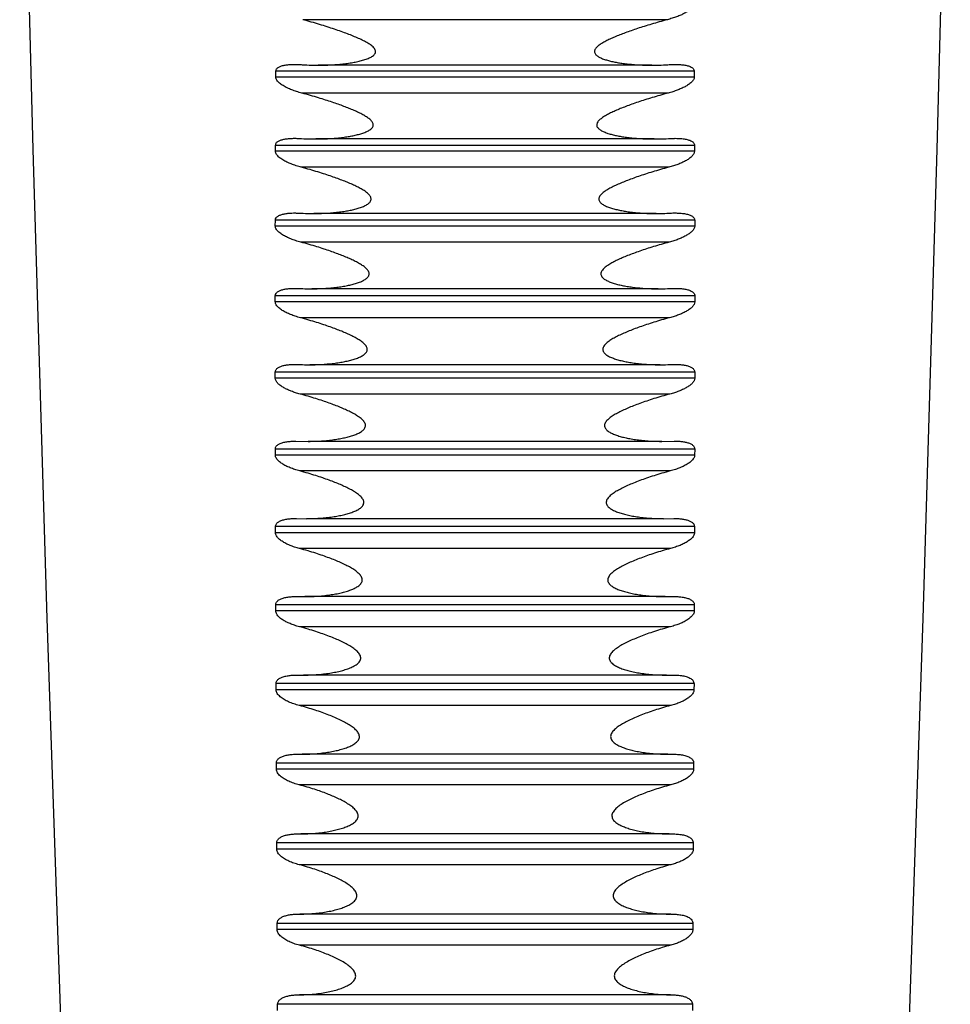
# Model space of a CAD drawing. Extents: x 0 to 975, y 0 to 1490.
# Drawn here: x 655 to 688, y 738 to 773 of the extents above; entities that cross this region are included whole.
import ezdxf

# ---------------------------------------------------------------- set-up
doc = ezdxf.new("R2010")
doc.units = 0
doc.header["$LTSCALE"] = 15
doc.header["$MEASUREMENT"] = 0
doc.layers.get('0').update_dxf_attribs({"linetype": 'CONTINUOUS'})
doc.layers.add('DEF_LAYER_AXIS', color=7, linetype='CONTINUOUS')

msp = doc.modelspace()

# ---------------------------------------------------------------- linework, layer by layer
at = {"color": 7, "linetype": 'Continuous'}
for points in [[(655.002, 786.846), (655.045, 784.892), (655.475, 768.324), (655.981, 751.499), (656.563, 734.367), (657.223, 716.857), (657.948, 699.255)], [(685.448, 699.255), (686.172, 716.857), (686.832, 734.367), (687.415, 751.499), (687.921, 768.324), (688.351, 784.892), (688.392, 786.792)]]:
    msp.add_lwpolyline(points, dxfattribs=at)
at = {"layer": 'DEF_LAYER_AXIS', "color": 7, "linetype": 'Continuous'}
for p, q in [((678.24, 772.981), (665.156, 772.981)), ((664.19, 770.924), (664.191, 771.13)), ((679.205, 771.13), (664.191, 771.13)), ((677.68, 771.347), (665.715, 771.347)), ((679.205, 771.13), (679.206, 770.924)), ((679.206, 770.924), (664.19, 770.924)), ((678.266, 770.347), (665.129, 770.347)), ((677.764, 768.701), (665.632, 768.701)), ((664.18, 768.263), (664.181, 768.471)), ((679.216, 768.263), (664.18, 768.263)), ((679.215, 768.471), (664.181, 768.471)), ((679.215, 768.471), (679.216, 768.263)), ((678.289, 767.687), (665.107, 767.687)), ((664.174, 765.575), (664.175, 765.786)), ((679.221, 765.786), (664.175, 765.786)), ((677.841, 766.027), (665.554, 766.027)), ((679.221, 765.786), (679.222, 765.575)), ((679.222, 765.575), (664.174, 765.575)), ((678.307, 765.001), (665.089, 765.001)), ((677.914, 763.328), (665.482, 763.328)), ((678.317, 763.338), (678.508, 763.343)), ((664.172, 762.862), (664.172, 763.075)), ((679.224, 763.075), (664.172, 763.075)), ((679.224, 763.075), (679.224, 762.862)), ((679.224, 762.862), (664.172, 762.862)), ((678.322, 762.289), (665.073, 762.289)), ((664.899, 760.615), (665.066, 760.611)), ((677.982, 760.603), (665.414, 760.603)), ((678.33, 760.611), (678.497, 760.615)), ((664.173, 760.124), (664.173, 760.339)), ((679.223, 760.339), (664.173, 760.339)), ((679.223, 760.124), (664.173, 760.124)), ((679.223, 760.339), (679.223, 760.124)), ((678.334, 759.552), (665.061, 759.552)), ((664.913, 757.863), (665.351, 757.854)), ((678.045, 757.854), (665.351, 757.854)), ((678.045, 757.854), (678.483, 757.863)), ((664.176, 757.363), (664.176, 757.579)), ((679.22, 757.579), (664.176, 757.579)), ((679.219, 757.363), (664.176, 757.363)), ((679.22, 757.579), (679.219, 757.363)), ((678.344, 756.792), (665.052, 756.792)), ((664.929, 755.088), (665.293, 755.081)), ((678.104, 755.081), (665.291, 755.081)), ((678.102, 755.081), (678.467, 755.088)), ((678.467, 755.088), (678.507, 755.088)), ((664.182, 754.578), (664.182, 754.796)), ((679.214, 754.796), (664.182, 754.796)), ((679.213, 754.578), (664.182, 754.578)), ((679.214, 754.796), (679.213, 754.578)), ((678.351, 754.009), (665.044, 754.009)), ((664.19, 751.771), (664.19, 751.99)), ((679.206, 751.99), (664.19, 751.99)), ((664.946, 752.29), (665.239, 752.286)), ((678.16, 752.286), (665.236, 752.286)), ((678.157, 752.286), (678.449, 752.29)), ((679.206, 751.99), (679.205, 751.771)), ((679.205, 751.771), (664.19, 751.771)), ((678.356, 751.204), (665.039, 751.204)), ((679.196, 749.163), (664.2, 749.163)), ((664.201, 748.942), (664.2, 749.163)), ((664.965, 749.472), (665.188, 749.469)), ((678.211, 749.469), (665.184, 749.469)), ((678.208, 749.469), (678.43, 749.472)), ((679.196, 749.163), (679.195, 748.942)), ((679.195, 748.942), (664.201, 748.942)), ((678.359, 748.378), (665.036, 748.378)), ((664.986, 746.633), (665.139, 746.631)), ((678.26, 746.631), (665.136, 746.631)), ((678.257, 746.631), (678.41, 746.633)), ((679.184, 746.316), (664.212, 746.316)), ((664.213, 746.093), (664.212, 746.316)), ((679.183, 746.093), (664.213, 746.093)), ((679.184, 746.316), (679.183, 746.093)), ((678.361, 745.531), (665.035, 745.531)), ((665.007, 743.774), (665.093, 743.773)), ((678.305, 743.773), (665.091, 743.773)), ((678.303, 743.773), (678.388, 743.774)), ((679.171, 743.449), (664.225, 743.449)), ((664.226, 743.225), (664.225, 743.449)), ((679.169, 743.225), (664.226, 743.225)), ((679.171, 743.449), (679.169, 743.225)), ((678.36, 742.666), (665.035, 742.666)), ((665.03, 740.896), (665.049, 740.896)), ((678.366, 740.896), (665.049, 740.896)), ((679.156, 740.563), (664.24, 740.563)), ((664.241, 740.338), (664.24, 740.563)), ((679.155, 740.338), (664.241, 740.338)), ((679.156, 740.563), (679.155, 740.338)), ((678.359, 739.781), (665.037, 739.781)), ((678.357, 738.001), (665.039, 738.001)), ((679.14, 737.66), (664.256, 737.66)), ((664.257, 737.433), (664.256, 737.66)), ((679.14, 737.66), (679.139, 737.433))]:
    msp.add_line(p, q, dxfattribs=at)
for points, start_tangent, end_tangent in [([(679.191, 773.558), (679.162, 773.461), (679.085, 773.369), (678.98, 773.286), (678.856, 773.212), (678.72, 773.145), (678.573, 773.086), (678.414, 773.031), (678.24, 772.981)], (0.006411, -0.999979), (-0.966584, -0.25635)), ([(665.718, 771.347), (665.778, 771.348), (666.056, 771.354), (666.31, 771.368), (666.542, 771.389), (666.755, 771.415), (666.952, 771.445), (667.136, 771.482), (667.308, 771.525), (667.468, 771.577), (667.608, 771.641), (667.717, 771.72), (667.771, 771.827), (667.729, 771.948), (667.626, 772.05), (667.49, 772.142), (667.335, 772.227), (667.162, 772.309), (666.971, 772.391), (666.763, 772.473), (666.538, 772.555), (666.296, 772.639), (666.036, 772.724), (665.759, 772.81), (665.466, 772.896), (665.156, 772.981)], (1, 0.00026), (-0.966584, 0.25635)), ([(678.24, 772.981), (677.949, 772.901), (677.673, 772.821), (677.414, 772.741), (677.17, 772.663), (676.942, 772.585), (676.729, 772.509), (676.532, 772.434), (676.349, 772.359), (676.18, 772.285), (676.027, 772.21), (675.889, 772.132), (675.769, 772.049), (675.676, 771.961), (675.626, 771.861), (675.644, 771.765), (675.716, 771.687), (675.82, 771.624), (675.947, 771.57), (676.089, 771.525), (676.239, 771.486), (676.398, 771.454), (676.567, 771.425), (676.75, 771.4), (676.948, 771.38), (677.165, 771.363), (677.402, 771.352), (677.661, 771.347), (677.679, 771.347)], (-0.966584, -0.25635), (1, -0.000091)), ([(664.191, 771.13), (664.222, 771.217), (664.297, 771.279), (664.401, 771.323), (664.524, 771.351), (664.66, 771.368), (664.807, 771.376), (664.872, 771.376)], (0.004686, 0.999989), (1, -0.000066)), ([(664.872, 771.376), (664.966, 771.375), (665.139, 771.367)], (1, -0.000066), (0.997722, -0.067454)), ([(665.139, 771.367), (665.473, 771.351), (665.718, 771.347)], (0.997722, -0.067454), (1, 0.00026)), ([(677.679, 771.347), (677.946, 771.351), (678.257, 771.367)], (1, -0.000091), (0.997722, 0.067454)), ([(678.257, 771.367), (678.45, 771.376), (678.524, 771.376)], (0.997722, 0.067454), (1, 0.00024)), ([(678.524, 771.376), (678.626, 771.375), (678.788, 771.363), (678.936, 771.338), (679.064, 771.296), (679.162, 771.231), (679.205, 771.13)], (1, 0.00024), (0.004686, -0.999989)), ([(665.129, 770.347), (664.938, 770.403), (664.764, 770.465), (664.603, 770.535), (664.455, 770.614), (664.328, 770.704), (664.231, 770.807), (664.19, 770.924)], (-0.96659, 0.256326), (0.004549, 0.99999)), ([(679.206, 770.924), (679.176, 770.826), (679.101, 770.734), (678.998, 770.652), (678.876, 770.577), (678.741, 770.511), (678.596, 770.451), (678.438, 770.397), (678.266, 770.347)], (0.004549, -0.99999), (-0.96659, -0.256326)), ([(665.635, 768.701), (665.721, 768.701), (665.985, 768.708), (666.225, 768.722), (666.444, 768.742), (666.645, 768.766), (666.83, 768.795), (667.002, 768.828), (667.164, 768.867), (667.316, 768.913), (667.454, 768.967), (667.571, 769.031), (667.658, 769.112), (667.689, 769.213), (667.649, 769.317), (667.561, 769.41), (667.448, 769.493), (667.315, 769.571), (667.164, 769.648), (666.998, 769.724), (666.82, 769.799), (666.633, 769.872), (666.433, 769.945), (666.216, 770.021), (665.98, 770.098), (665.722, 770.179), (665.439, 770.262), (665.129, 770.347)], (1, 0.000335), (-0.96659, 0.256326)), ([(678.266, 770.347), (677.973, 770.267), (677.695, 770.185), (677.434, 770.104), (677.19, 770.024), (676.961, 769.945), (676.748, 769.867), (676.551, 769.789), (676.369, 769.712), (676.202, 769.634), (676.051, 769.555), (675.917, 769.472), (675.805, 769.383), (675.727, 769.284), (675.708, 769.18), (675.758, 769.088), (675.85, 769.015), (675.97, 768.955), (676.11, 768.903), (676.26, 768.859), (676.419, 768.823), (676.588, 768.791), (676.771, 768.763), (676.969, 768.74), (677.186, 768.721), (677.423, 768.708), (677.683, 768.701), (677.761, 768.701)], (-0.96659, -0.256326), (1, -0.000308)), ([(664.181, 768.471), (664.21, 768.558), (664.284, 768.622), (664.387, 768.667), (664.508, 768.697), (664.642, 768.715), (664.787, 768.724), (664.874, 768.725)], (0.003033, 0.999995), (1, -0.000094)), ([(664.874, 768.725), (664.944, 768.724), (665.115, 768.717)], (1, -0.000094), (0.998045, -0.062503)), ([(665.115, 768.717), (665.432, 768.703), (665.635, 768.701)], (0.998045, -0.062503), (1, 0.000335)), ([(677.761, 768.701), (677.968, 768.703), (678.28, 768.717)], (1, -0.000308), (0.998045, 0.062503)), ([(678.28, 768.717), (678.47, 768.724), (678.522, 768.725)], (0.998045, 0.062503), (1, 0.000256)), ([(678.522, 768.725), (678.644, 768.722), (678.804, 768.709), (678.95, 768.683), (679.077, 768.64), (679.172, 768.574), (679.215, 768.471)], (1, 0.000256), (0.003033, -0.999995)), ([(665.107, 767.687), (664.919, 767.742), (664.746, 767.804), (664.587, 767.873), (664.441, 767.953), (664.315, 768.043), (664.22, 768.147), (664.18, 768.263)], (-0.966599, 0.256294), (0.002913, 0.999996)), ([(679.216, 768.263), (679.187, 768.165), (679.113, 768.073), (679.011, 767.99), (678.891, 767.916), (678.758, 767.849), (678.614, 767.79), (678.458, 767.736), (678.289, 767.687)], (0.002913, -0.999996), (-0.966599, -0.256294)), ([(665.558, 766.027), (665.704, 766.029), (665.969, 766.038), (666.209, 766.054), (666.429, 766.077), (666.63, 766.104), (666.815, 766.136), (666.988, 766.173), (667.15, 766.217), (667.301, 766.269), (667.433, 766.33), (667.54, 766.406), (667.605, 766.501), (667.599, 766.61), (667.529, 766.714), (667.424, 766.804), (667.296, 766.888), (667.148, 766.969), (666.983, 767.049), (666.804, 767.127), (666.616, 767.203), (666.416, 767.279), (666.199, 767.356), (665.962, 767.435), (665.703, 767.517), (665.419, 767.601), (665.107, 767.687)], (1, 0.000405), (-0.966599, 0.256294)), ([(678.289, 767.687), (677.992, 767.605), (677.713, 767.523), (677.45, 767.44), (677.204, 767.358), (676.975, 767.277), (676.762, 767.196), (676.565, 767.116), (676.383, 767.035), (676.218, 766.954), (676.07, 766.87), (675.941, 766.78), (675.841, 766.684), (675.786, 766.576), (675.803, 766.472), (675.878, 766.386), (675.989, 766.316), (676.124, 766.258), (676.275, 766.208), (676.434, 766.167), (676.603, 766.132), (676.786, 766.101), (676.985, 766.075), (677.202, 766.053), (677.44, 766.037), (677.701, 766.028), (677.838, 766.027)], (-0.966599, -0.256294), (1, -0.000394)), ([(664.175, 765.786), (664.203, 765.873), (664.276, 765.938), (664.377, 765.984), (664.496, 766.016), (664.628, 766.035), (664.771, 766.045), (664.879, 766.047)], (0.001593, 0.999999), (1, -0.00011)), ([(664.879, 766.047), (664.926, 766.046), (665.095, 766.04)], (1, -0.00011), (0.998352, -0.057388)), ([(665.095, 766.04), (665.414, 766.028), (665.558, 766.027)], (0.998352, -0.057388), (1, 0.000405)), ([(677.838, 766.027), (677.987, 766.028), (678.3, 766.04)], (1, -0.000394), (0.998352, 0.057388)), ([(678.3, 766.04), (678.488, 766.047), (678.517, 766.047)], (0.998352, 0.057388), (1, 0.000216)), ([(678.517, 766.047), (678.659, 766.043), (678.817, 766.029), (678.962, 766.001), (679.086, 765.957), (679.18, 765.889), (679.221, 765.786)], (1, 0.000216), (0.001593, -0.999999)), ([(665.089, 765.001), (664.902, 765.055), (664.731, 765.117), (664.574, 765.186), (664.43, 765.265), (664.306, 765.356), (664.213, 765.46), (664.174, 765.575)], (-0.966614, 0.256236), (0.001489, 0.999999)), ([(679.222, 765.575), (679.193, 765.477), (679.121, 765.385), (679.021, 765.302), (678.902, 765.228), (678.77, 765.162), (678.629, 765.103), (678.475, 765.049), (678.307, 765.001)], (0.001489, -0.999999), (-0.966614, -0.256236)), ([(665.485, 763.328), (665.671, 763.33), (665.929, 763.341), (666.165, 763.358), (666.38, 763.382), (666.577, 763.41), (666.76, 763.443), (666.929, 763.482), (667.088, 763.527), (667.237, 763.58), (667.367, 763.644), (667.47, 763.72), (667.534, 763.817), (667.528, 763.927), (667.459, 764.031), (667.356, 764.123), (667.23, 764.207), (667.085, 764.289), (666.922, 764.37), (666.746, 764.448), (666.562, 764.524), (666.365, 764.599), (666.152, 764.676), (665.921, 764.754), (665.668, 764.835), (665.391, 764.917), (665.089, 765.001)], (1, 0.000347), (-0.966614, 0.256236)), ([(678.307, 765.001), (678.018, 764.921), (677.745, 764.84), (677.489, 764.759), (677.248, 764.678), (677.024, 764.597), (676.815, 764.516), (676.622, 764.436), (676.444, 764.356), (676.282, 764.274), (676.136, 764.189), (676.009, 764.098), (675.911, 764.001), (675.858, 763.893), (675.874, 763.787), (675.949, 763.698), (676.058, 763.628), (676.189, 763.568), (676.336, 763.518), (676.494, 763.475), (676.662, 763.438), (676.842, 763.406), (677.037, 763.379), (677.249, 763.357), (677.481, 763.34), (677.735, 763.33), (677.911, 763.328)], (-0.966614, -0.256236), (1, -0.000352)), ([(664.172, 763.075), (664.2, 763.162), (664.271, 763.229), (664.37, 763.276), (664.488, 763.309), (664.618, 763.329), (664.759, 763.341), (664.888, 763.343)], (0.000343, 1), (1, -0.000096)), ([(664.888, 763.343), (664.912, 763.343), (665.079, 763.338)], (1, -0.000096), (0.998642, -0.052095)), ([(665.079, 763.338), (665.388, 763.328), (665.485, 763.328)], (0.998642, -0.052095), (1, 0.000347)), ([(677.911, 763.328), (678.013, 763.328), (678.317, 763.338)], (1, -0.000352), (0.998642, 0.052095)), ([(678.508, 763.343), (678.671, 763.339), (678.827, 763.323), (678.969, 763.294), (679.092, 763.247), (679.184, 763.178), (679.224, 763.075)], (1, 0.0001), (0.000343, -1)), ([(665.073, 762.289), (664.89, 762.343), (664.721, 762.404), (664.565, 762.473), (664.423, 762.552), (664.301, 762.643), (664.209, 762.747), (664.172, 762.862)], (-0.966641, 0.256134), (0.000253, 1)), ([(679.224, 762.862), (679.196, 762.764), (679.125, 762.671), (679.027, 762.589), (678.909, 762.514), (678.779, 762.448), (678.639, 762.39), (678.488, 762.337), (678.322, 762.289)], (0.000253, -1), (-0.966641, -0.256134)), ([(665.415, 760.603), (665.662, 760.607), (665.921, 760.62), (666.157, 760.641), (666.373, 760.667), (666.571, 760.699), (666.754, 760.736), (666.924, 760.779), (667.083, 760.83), (667.229, 760.891), (667.351, 760.963), (667.44, 761.053), (667.472, 761.163), (667.429, 761.277), (667.338, 761.378), (667.219, 761.469), (667.077, 761.556), (666.916, 761.641), (666.74, 761.723), (666.555, 761.802), (666.357, 761.88), (666.143, 761.959), (665.911, 762.039), (665.657, 762.121), (665.378, 762.204), (665.073, 762.289)], (1, 0.000183), (-0.966641, 0.256134)), ([(678.322, 762.289), (678.03, 762.208), (677.755, 762.126), (677.496, 762.042), (677.254, 761.959), (677.029, 761.876), (676.82, 761.793), (676.627, 761.71), (676.449, 761.626), (676.289, 761.539), (676.147, 761.448), (676.029, 761.351), (675.946, 761.243), (675.925, 761.13), (675.974, 761.027), (676.071, 760.944), (676.196, 760.877), (676.341, 760.82), (676.499, 760.771), (676.667, 760.73), (676.848, 760.695), (677.044, 760.664), (677.257, 760.639), (677.489, 760.619), (677.744, 760.607), (677.98, 760.603)], (-0.966641, -0.256134), (1, -0.000204)), ([(664.173, 760.339), (664.2, 760.427), (664.27, 760.494), (664.367, 760.543), (664.483, 760.577), (664.612, 760.599), (664.751, 760.611), (664.899, 760.615)], (-0.000741, 1), (1, -0.00003)), ([(665.066, 760.611), (665.377, 760.603), (665.415, 760.603)], (0.998913, -0.046613), (1, 0.000183)), ([(677.98, 760.603), (678.024, 760.603), (678.33, 760.611)], (1, -0.000204), (0.998913, 0.046613)), ([(678.497, 760.615), (678.645, 760.611), (678.784, 760.599), (678.913, 760.577), (679.029, 760.543), (679.126, 760.494), (679.195, 760.428), (679.223, 760.339)], (1, 0.00003), (-0.000741, -1)), ([(665.061, 759.552), (664.898, 759.6), (664.748, 759.652), (664.61, 759.711), (664.482, 759.776), (664.366, 759.851), (664.27, 759.934), (664.2, 760.026), (664.173, 760.124)], (-0.966684, 0.255971), (-0.000819, 1)), ([(679.223, 760.124), (679.196, 760.026), (679.126, 759.934), (679.029, 759.851), (678.914, 759.776), (678.786, 759.711), (678.647, 759.652), (678.498, 759.6), (678.334, 759.552)], (-0.000819, -1), (-0.966684, -0.255971)), ([(665.351, 757.854), (665.358, 757.854), (665.635, 757.86), (665.889, 757.874), (666.12, 757.896), (666.332, 757.924), (666.526, 757.957), (666.706, 757.995), (666.873, 758.039), (667.029, 758.091), (667.172, 758.154), (667.292, 758.228), (667.378, 758.319), (667.409, 758.43), (667.367, 758.545), (667.278, 758.646), (667.161, 758.738), (667.022, 758.826), (666.863, 758.911), (666.69, 758.994), (666.508, 759.073), (666.314, 759.15), (666.105, 759.229), (665.877, 759.308), (665.629, 759.388), (665.358, 759.47), (665.061, 759.552)], (1, 0.000047), (-0.966684, 0.255971)), ([(678.334, 759.552), (678.038, 759.47), (677.76, 759.386), (677.499, 759.301), (677.255, 759.215), (677.028, 759.13), (676.819, 759.044), (676.626, 758.957), (676.45, 758.868), (676.293, 758.777), (676.156, 758.679), (676.049, 758.573), (675.99, 758.456), (676.005, 758.341), (676.084, 758.244), (676.201, 758.166), (676.342, 758.101), (676.499, 758.046), (676.668, 758), (676.849, 757.961), (677.045, 757.926), (677.259, 757.898), (677.493, 757.875), (677.75, 757.86), (678.032, 757.854), (678.045, 757.854)], (-0.966684, -0.255971), (1, -0.000085)), ([(664.176, 757.579), (664.21, 757.679), (664.296, 757.752), (664.414, 757.803), (664.552, 757.836), (664.705, 757.855), (664.872, 757.863), (664.913, 757.863)], (-0.001682, 0.999999), (1, 0.000034)), ([(678.483, 757.863), (678.502, 757.863), (678.651, 757.858), (678.788, 757.845), (678.915, 757.822), (679.029, 757.786), (679.125, 757.736), (679.192, 757.669), (679.22, 757.579)], (1, -0.00002), (-0.001682, -0.999999)), ([(665.052, 756.792), (664.87, 756.846), (664.704, 756.907), (664.553, 756.975), (664.415, 757.055), (664.298, 757.146), (664.212, 757.248), (664.176, 757.363)], (-0.966747, 0.255734), (-0.00175, 0.999998)), ([(679.219, 757.363), (679.185, 757.25), (679.1, 757.147), (678.982, 757.056), (678.844, 756.976), (678.693, 756.907), (678.527, 756.846), (678.344, 756.792)], (-0.00175, -0.999998), (-0.966747, -0.255734)), ([(665.293, 755.081), (665.353, 755.082), (665.632, 755.09), (665.888, 755.107), (666.12, 755.132), (666.333, 755.163), (666.528, 755.2), (666.708, 755.242), (666.876, 755.292), (667.032, 755.352), (667.169, 755.422), (667.278, 755.507), (667.343, 755.614), (667.336, 755.734), (667.264, 755.847), (667.156, 755.948), (667.022, 756.041), (666.866, 756.131), (666.693, 756.218), (666.509, 756.301), (666.314, 756.382), (666.104, 756.462), (665.875, 756.543), (665.625, 756.626), (665.351, 756.709), (665.052, 756.792)], (1, 0.000323), (-0.966747, 0.255734)), ([(678.344, 756.792), (678.044, 756.709), (677.761, 756.623), (677.497, 756.535), (677.251, 756.447), (677.023, 756.358), (676.813, 756.269), (676.621, 756.178), (676.447, 756.085), (676.293, 755.987), (676.163, 755.881), (676.073, 755.764), (676.048, 755.641), (676.099, 755.528), (676.203, 755.438), (676.338, 755.363), (676.494, 755.301), (676.663, 755.249), (676.845, 755.205), (677.042, 755.167), (677.257, 755.134), (677.493, 755.109), (677.752, 755.09), (678.037, 755.082), (678.102, 755.081)], (-0.966747, -0.255734), (1, -0.00036)), ([(664.182, 754.796), (664.215, 754.897), (664.299, 754.971), (664.415, 755.023), (664.552, 755.058), (664.702, 755.078), (664.866, 755.087), (664.929, 755.088)], (-0.002503, 0.999997), (1, 0.000018)), ([(678.507, 755.088), (678.653, 755.082), (678.788, 755.067), (678.913, 755.043), (679.026, 755.007), (679.119, 754.956), (679.187, 754.888), (679.214, 754.796)], (0.99991, -0.013418), (-0.002503, -0.999997)), ([(665.044, 754.009), (664.866, 754.062), (664.702, 754.122), (664.553, 754.19), (664.417, 754.27), (664.302, 754.36), (664.218, 754.463), (664.182, 754.578)], (-0.966834, 0.255407), (-0.002563, 0.999997)), ([(679.213, 754.578), (679.18, 754.465), (679.096, 754.362), (678.98, 754.271), (678.845, 754.191), (678.695, 754.123), (678.531, 754.063), (678.351, 754.009)], (-0.002563, -0.999997), (-0.966834, -0.255407)), ([(665.239, 752.286), (665.35, 752.287), (665.633, 752.298), (665.89, 752.318), (666.125, 752.347), (666.339, 752.381), (666.535, 752.422), (666.716, 752.47), (666.883, 752.526), (667.037, 752.594), (667.167, 752.675), (667.26, 752.774), (667.293, 752.895), (667.248, 753.019), (667.152, 753.129), (667.025, 753.23), (666.873, 753.325), (666.7, 753.417), (666.515, 753.505), (666.319, 753.589), (666.107, 753.672), (665.876, 753.756), (665.624, 753.84), (665.347, 753.925), (665.044, 754.009)], (1, 0.000487), (-0.966834, 0.255407)), ([(678.351, 754.009), (678.058, 753.928), (677.782, 753.843), (677.524, 753.757), (677.283, 753.67), (677.06, 753.582), (676.854, 753.493), (676.665, 753.402), (676.494, 753.308), (676.343, 753.21), (676.217, 753.103), (676.129, 752.987), (676.104, 752.862), (676.153, 752.749), (676.254, 752.656), (676.386, 752.58), (676.539, 752.516), (676.705, 752.463), (676.884, 752.417), (677.078, 752.378), (677.289, 752.344), (677.52, 752.317), (677.773, 752.297), (678.051, 752.287), (678.157, 752.286)], (-0.966834, -0.255407), (1, -0.000468)), ([(664.19, 751.99), (664.222, 752.091), (664.305, 752.168), (664.419, 752.221), (664.553, 752.257), (664.701, 752.279), (664.863, 752.289), (664.946, 752.29)], (-0.003226, 0.999995), (1, -0.000017)), ([(678.449, 752.29), (678.531, 752.289)], (1, 0.000028), (0.999599, -0.028317)), ([(678.531, 752.289), (678.692, 752.279), (678.839, 752.258), (678.973, 752.223), (679.086, 752.171), (679.17, 752.097), (679.206, 751.99)], (0.999599, -0.028317), (-0.003226, -0.999995)), ([(665.039, 751.204), (664.864, 751.256), (664.704, 751.315), (664.557, 751.383), (664.423, 751.461), (664.309, 751.551), (664.226, 751.654), (664.19, 751.771)], (-0.966947, 0.254977), (-0.003279, 0.999995)), ([(679.205, 751.771), (679.173, 751.659), (679.09, 751.555), (678.977, 751.464), (678.842, 751.385), (678.695, 751.317), (678.534, 751.257), (678.356, 751.204)], (-0.003279, -0.999995), (-0.966947, -0.254977)), ([(665.188, 749.469), (665.351, 749.471), (665.637, 749.485), (665.897, 749.509), (666.133, 749.541), (666.349, 749.58), (666.546, 749.626), (666.728, 749.679), (666.895, 749.743), (667.045, 749.82), (667.163, 749.913), (667.234, 750.029), (667.226, 750.16), (667.148, 750.283), (667.03, 750.392), (666.884, 750.494), (666.713, 750.592), (666.526, 750.685), (666.328, 750.772), (666.114, 750.859), (665.881, 750.945), (665.626, 751.032), (665.347, 751.118), (665.039, 751.204)], (1, 0.000541), (-0.966947, 0.254977)), ([(678.356, 751.204), (678.058, 751.121), (677.778, 751.034), (677.516, 750.946), (677.273, 750.856), (677.048, 750.764), (676.842, 750.671), (676.653, 750.576), (676.485, 750.476), (676.338, 750.37), (676.223, 750.254), (676.16, 750.126), (676.173, 750), (676.254, 749.892), (676.377, 749.805), (676.527, 749.732), (676.693, 749.671), (676.873, 749.62), (677.068, 749.576), (677.28, 749.538), (677.513, 749.507), (677.769, 749.484), (678.05, 749.471), (678.208, 749.469)], (-0.966947, -0.254977), (1, -0.000529)), ([(664.2, 749.163), (664.231, 749.265), (664.312, 749.343), (664.424, 749.398), (664.557, 749.435), (664.703, 749.458), (664.862, 749.47), (664.965, 749.472)], (-0.00387, 0.999993), (1, -0.000054)), ([(678.43, 749.472), (678.562, 749.469)], (1, 0.000224), (0.998826, -0.048432)), ([(678.562, 749.469), (678.746, 749.452), (678.91, 749.418), (679.048, 749.364), (679.151, 749.283), (679.196, 749.163)], (0.998826, -0.048432), (-0.00387, -0.999993)), ([(665.036, 748.378), (664.834, 748.439), (664.651, 748.511), (664.488, 748.596), (664.349, 748.694), (664.245, 748.81), (664.201, 748.942)], (-0.96709, 0.254434), (-0.003918, 0.999992)), ([(679.195, 748.942), (679.163, 748.831), (679.082, 748.727), (678.971, 748.636), (678.838, 748.557), (678.693, 748.489), (678.534, 748.43), (678.359, 748.378)], (-0.003918, -0.999992), (-0.96709, -0.254434)), ([(665.139, 746.631), (665.339, 746.635), (665.617, 746.65), (665.87, 746.675), (666.101, 746.708), (666.312, 746.748), (666.505, 746.795), (666.683, 746.849), (666.847, 746.913), (666.994, 746.991), (667.111, 747.084), (667.182, 747.199), (667.18, 747.329), (667.109, 747.453), (666.999, 747.561), (666.861, 747.662), (666.697, 747.76), (666.511, 747.855), (666.31, 747.947), (666.09, 748.038), (665.853, 748.126), (665.601, 748.212), (665.33, 748.296), (665.036, 748.378)], (1, 0.000459), (-0.96709, 0.254434)), ([(678.359, 748.378), (678.061, 748.295), (677.785, 748.209), (677.528, 748.121), (677.287, 748.03), (677.064, 747.938), (676.86, 747.844), (676.677, 747.748), (676.515, 747.649), (676.375, 747.542), (676.265, 747.425), (676.208, 747.297), (676.224, 747.172), (676.306, 747.064), (676.426, 746.976), (676.573, 746.903), (676.736, 746.841), (676.912, 746.789), (677.103, 746.744), (677.311, 746.705), (677.539, 746.673), (677.789, 746.649), (678.062, 746.634), (678.257, 746.631)], (-0.96709, -0.254434), (1, -0.000452)), ([(664.212, 746.316), (664.242, 746.418), (664.322, 746.497), (664.432, 746.554), (664.562, 746.593), (664.706, 746.617), (664.863, 746.63), (664.986, 746.633)], (-0.00444, 0.99999), (1, -0.000078)), ([(678.41, 746.633), (678.56, 746.629)], (1, 0.000219), (0.998391, -0.056698)), ([(678.56, 746.629), (678.741, 746.61), (678.902, 746.575), (679.039, 746.519), (679.141, 746.436), (679.184, 746.316)], (0.998391, -0.056698), (-0.00444, -0.99999)), ([(665.035, 745.531), (664.837, 745.591), (664.656, 745.663), (664.495, 745.747), (664.357, 745.846), (664.255, 745.963), (664.213, 746.093)], (-0.967265, 0.253767), (-0.00448, 0.99999)), ([(679.183, 746.093), (679.152, 745.982), (679.072, 745.878), (678.963, 745.787), (678.833, 745.708), (678.69, 745.641), (678.533, 745.582), (678.361, 745.531)], (-0.00448, -0.99999), (-0.967265, -0.253767)), ([(665.093, 743.773), (665.336, 743.778), (665.612, 743.796), (665.864, 743.823), (666.093, 743.859), (666.303, 743.902), (666.494, 743.952), (666.671, 744.01), (666.833, 744.079), (666.976, 744.162), (667.085, 744.262), (667.142, 744.385), (667.123, 744.517), (667.04, 744.641), (666.919, 744.752), (666.769, 744.856), (666.598, 744.955), (666.417, 745.045), (666.229, 745.13), (666.029, 745.211), (665.813, 745.292), (665.578, 745.372), (665.319, 745.452), (665.035, 745.531)], (1, 0.000312), (-0.967265, 0.253767)), ([(678.361, 745.531), (678.06, 745.448), (677.789, 745.362), (677.541, 745.277), (677.314, 745.19), (677.102, 745.101), (676.901, 745.008), (676.711, 744.907), (676.54, 744.799), (676.396, 744.682), (676.292, 744.556), (676.251, 744.418), (676.292, 744.289), (676.394, 744.182), (676.533, 744.094), (676.697, 744.021), (676.875, 743.96), (677.069, 743.907), (677.281, 743.863), (677.514, 743.826), (677.77, 743.797), (678.052, 743.779), (678.303, 743.773)], (-0.967265, -0.253767), (1, -0.000323)), ([(664.225, 743.449), (664.255, 743.552), (664.331, 743.631), (664.439, 743.689), (664.567, 743.73), (664.709, 743.756), (664.864, 743.77), (665.007, 743.774)], (-0.004909, 0.999988), (1, -0.000067)), ([(678.388, 743.774), (678.556, 743.769)], (1, 0.000164), (0.997868, -0.065269)), ([(678.556, 743.769), (678.734, 743.749), (678.893, 743.712), (679.029, 743.654), (679.129, 743.569), (679.171, 743.449)], (0.997868, -0.065269), (-0.004909, -0.999988)), ([(665.035, 742.666), (664.84, 742.724), (664.663, 742.795), (664.504, 742.879), (664.368, 742.978), (664.267, 743.095), (664.226, 743.225)], (-0.967475, 0.252967), (-0.004942, 0.999988)), ([(679.169, 743.225), (679.139, 743.114), (679.062, 743.01), (678.955, 742.92), (678.827, 742.841), (678.685, 742.774), (678.53, 742.716), (678.36, 742.666)], (-0.004942, -0.999988), (-0.967475, -0.252967)), ([(665.049, 740.896), (665.343, 740.904), (665.623, 740.924), (665.877, 740.956), (666.109, 740.996), (666.32, 741.043), (666.513, 741.099), (666.689, 741.164), (666.85, 741.243), (666.985, 741.338), (667.076, 741.453), (667.099, 741.589), (667.043, 741.725), (666.934, 741.847), (666.792, 741.959), (666.623, 742.064), (666.439, 742.161), (666.249, 742.25), (666.046, 742.336), (665.827, 742.42), (665.588, 742.502), (665.325, 742.585), (665.035, 742.666)], (1, 0.000085), (-0.967475, 0.252967)), ([(678.36, 742.666), (678.067, 742.584), (677.801, 742.5), (677.558, 742.415), (677.334, 742.329), (677.126, 742.241), (676.929, 742.148), (676.743, 742.047), (676.576, 741.939), (676.435, 741.821), (676.334, 741.694), (676.295, 741.557), (676.334, 741.427), (676.434, 741.319), (676.57, 741.229), (676.73, 741.154), (676.905, 741.092), (677.096, 741.038), (677.304, 740.992), (677.533, 740.954), (677.783, 740.923), (678.059, 740.903), (678.346, 740.896)], (-0.967475, -0.252967), (1, -0.000084)), ([(664.24, 740.563), (664.268, 740.666), (664.343, 740.747), (664.449, 740.806), (664.575, 740.848), (664.715, 740.876), (664.868, 740.891), (665.03, 740.896)], (-0.005299, 0.999986), (1, -0.000023)), ([(678.366, 740.896), (678.552, 740.89), (678.728, 740.868), (678.885, 740.83), (679.018, 740.77), (679.117, 740.682), (679.156, 740.563)], (1, 0.000048), (-0.005299, -0.999986)), ([(665.037, 739.781), (664.844, 739.839), (664.668, 739.91), (664.512, 739.993), (664.378, 740.092), (664.28, 740.209), (664.241, 740.338)], (-0.967721, 0.252022), (-0.005326, 0.999986)), ([(679.155, 740.338), (679.125, 740.227), (679.05, 740.124), (678.944, 740.033), (678.818, 739.955), (678.679, 739.888), (678.526, 739.831), (678.359, 739.781)], (-0.005326, -0.999986), (-0.967721, -0.252022)), ([(665.039, 738.001), (665.351, 738.011), (665.636, 738.035), (665.894, 738.071), (666.128, 738.116), (666.341, 738.169), (666.535, 738.231), (666.712, 738.305), (666.869, 738.395), (666.991, 738.504), (667.056, 738.637), (667.038, 738.781), (666.949, 738.916), (666.816, 739.037), (666.652, 739.151), (666.466, 739.256), (666.272, 739.351), (666.066, 739.441), (665.844, 739.528), (665.6, 739.614), (665.333, 739.698), (665.037, 739.781)], (0.999987, 0.005156), (-0.967721, 0.252022)), ([(678.359, 739.781), (678.059, 739.697), (677.787, 739.611), (677.54, 739.523), (677.313, 739.434), (677.101, 739.34), (676.901, 739.241), (676.715, 739.133), (676.553, 739.016), (676.423, 738.888), (676.346, 738.749), (676.347, 738.607), (676.424, 738.481), (676.55, 738.379), (676.707, 738.294), (676.883, 738.223), (677.075, 738.163), (677.285, 738.112), (677.516, 738.069), (677.77, 738.034), (678.05, 738.011), (678.357, 738.001)], (-0.967721, -0.252022), (0.999987, -0.005156)), ([(664.256, 737.66), (664.283, 737.762), (664.357, 737.844), (664.46, 737.905), (664.584, 737.949), (664.722, 737.977), (664.873, 737.994), (665.039, 738.001)], (-0.005632, 0.999984), (0.999987, 0.005156)), ([(678.357, 738.001), (678.52, 737.995), (678.668, 737.978), (678.803, 737.951), (678.925, 737.91), (679.031, 737.85), (679.108, 737.769), (679.14, 737.66)], (0.999987, -0.005156), (-0.005632, -0.999984))]:
    msp.add_spline(points, degree=3, dxfattribs=dict(at, start_tangent=start_tangent, end_tangent=end_tangent))

doc.saveas('drawing.dxf')
